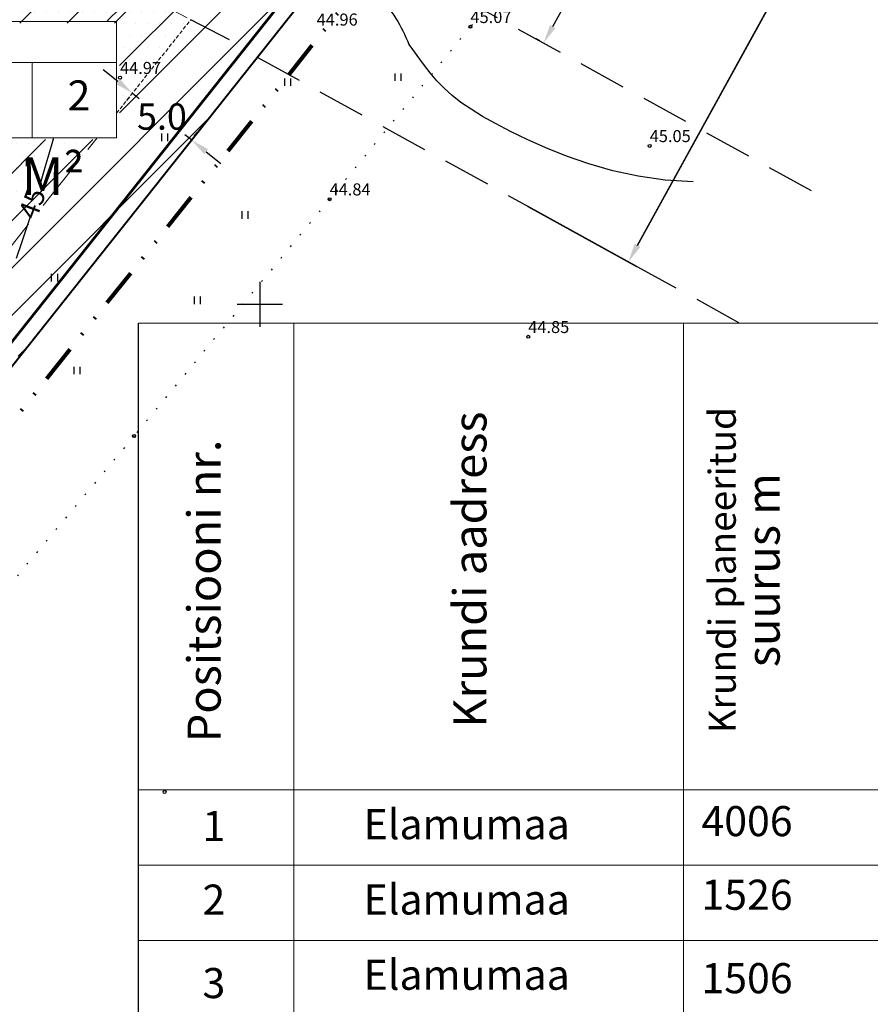
# Model space of a CAD drawing. Extents: x 550381 to 1091765, y 6582617 to 13167302.
# Drawn here: x 551983 to 552040, y 6582722 to 6582787 of the extents above; entities that cross this region are included whole.
import ezdxf
from ezdxf.enums import TextEntityAlignment as Align

# ---------------------------------------------------------------- set-up
doc = ezdxf.new("R2010")
doc.units = 0
doc.header["$PDMODE"] = 32
doc.header["$PDSIZE"] = 0.1
for name, pattern in [('ACAD_ISO07W100', [3, 0, -3]), ('DASHED', [0.75, 0.5, -0.25]), ('DASHED2', [9.525, 6.35, -3.175]), ('DIVIDE', [1.25, 0.5, -0.25, 0, -0.25, 0, -0.25])]:
    doc.linetypes.add(name, pattern=pattern)
doc.layers.get('0').update_dxf_attribs({"linetype": 'CONTINUOUS'})
doc.layers.get('Defpoints').update_dxf_attribs({"linetype": 'CONTINUOUS'})
for name, color, linetype in [('EHITATAV', 40, 'CONTINUOUS'), ('ESH', 4, 'CONTINUOUS'), ('HALJASTUS', 252, 'CONTINUOUS'), ('Kolviku_piir', 3, 'ACAD_ISO07W100'), ('KORG9IUL', 7, 'CONTINUOUS'), ('KORGPIK', 2, 'CONTINUOUS'), ('Korgusjoon', 15, 'CONTINUOUS'), ('Korgusjoon_tais', 23, 'CONTINUOUS'), ('PIIR', 1, 'CONTINUOUS'), ('RISTID', 7, 'CONTINUOUS'), ('Teed_asfalt', 251, 'DASHED2'), ('TEKST', 7, 'CONTINUOUS')]:
    doc.layers.add(name, color=color, linetype=linetype)
for name, color, linetype, lineweight in [('KIRJAD', 7, 'CONTINUOUS', 0), ('KRUNDIPIIR', 1, 'CONTINUOUS', 60), ('MÕÕDUD', 7, 'CONTINUOUS', 0), ('piirang', 5, 'DASHED', 20), ('planpiir', 7, 'DIVIDE', 80), ('templid', 7, 'CONTINUOUS', 9)]:
    doc.layers.add(name, color=color, linetype=linetype, lineweight=lineweight)
doc.styles.add('Arial', font='ARIAL.TTF')
doc.styles.add('ESTS', font='romans.shx')
doc.styles.add('ITALICT', font='txt', dxfattribs={"height": 0.2})
doc.styles.add('MERKA', font='ARIAL.TTF', dxfattribs={"height": 20})
doc.styles.add('ROMANS', font='ROMANS.shx')
doc.styles.get("Standard").update_dxf_attribs({"font": 'ISOCP'})
doc.dimstyles.new('ISO-25', dxfattribs={"dimtxt": 2.5, "dimasz": 2.5, "dimexe": 1.25, "dimexo": 0.625, "dimtad": 1, "dimtih": 1, "dimdec": 4, "dimdsep": 46, "dimtxsty": 'Standard', "dimcen": 2.5, "dimadec": 0, "dimazin": 0, "dimtfac": 1, "dimtdec": 4, "dimtmove": 0, "dimatfit": 3, "dimfxl": 0, "dimtvp": 1, "dimtolj": 1, "dimtzin": 0, "dimarcsym": 0})

# ---------------------------------------------------------------- blocks, each defined once
blk = doc.blocks.new('41')
for p, q in [((-0.39, -0.5), (-0.39, 0.5)), ((0.41, -0.5), (0.41, 0.5))]:
    blk.add_line(p, q)
blk = doc.blocks.new('rist')
for p, q in [((0, 3), (0, -3)), ((-3, 0), (3, 0))]:
    blk.add_line(p, q)
blk = doc.blocks.new('*D60')
at = {"layer": 'Defpoints', "color": 0, "lineweight": 30, "ltscale": 0.5}
for p in [(552045.55, 6582827.658), (552052.51, 6582823.824), (552016.601, 6582775.104)]:
    blk.add_point(p, dxfattribs=at)
at = {"layer": 'MÕÕDUD', "color": 0, "lineweight": -2, "ltscale": 0.5}
for p, q in [((552045.824, 6582827.507), (552053.058, 6582823.523)), ((552051.907, 6582822.729), (552038.56, 6582798.498)), ((552024.165, 6582772.365), (552037.512, 6582796.596)), ((552016.875, 6582774.953), (552024.109, 6582770.968))]:
    blk.add_line(p, q, dxfattribs=at)
at = {"layer": 'MÕÕDUD', "color": 0, "lineweight": 30, "ltscale": 0.5}
for points in [[(552051.725, 6582822.83), (552052.09, 6582822.629), (552052.51, 6582823.824)], [(552023.982, 6582772.465), (552024.347, 6582772.264), (552023.562, 6582771.27)]]:
    blk.add_solid(points, dxfattribs=at)
at = {"layer": 'MÕÕDUD', "color": 0, "ltscale": 0.5, "insert": (552038.036, 6582797.547), "char_height": 1.25, "attachment_point": 5}
blk.add_mtext('\\A1;{\\fArial|b0|i0|c186|p32;60}', dxfattribs=at)
blk = doc.blocks.new('*D62')
at = {"layer": 'Defpoints', "color": 0, "lineweight": 30, "ltscale": 0.5}
for p in [(552045.55, 6582827.639), (552052.51, 6582823.805), (552016.601, 6582775.085)]:
    blk.add_point(p, dxfattribs=at)
at = {"layer": 'MÕÕDUD', "color": 0, "lineweight": -2, "ltscale": 0.5}
for p, q in [((552045.824, 6582827.488), (552053.058, 6582823.504)), ((552051.907, 6582822.71), (552038.56, 6582798.479)), ((552024.165, 6582772.346), (552037.512, 6582796.577)), ((552016.875, 6582774.934), (552024.109, 6582770.949))]:
    blk.add_line(p, q, dxfattribs=at)
at = {"layer": 'MÕÕDUD', "color": 0, "lineweight": 30, "ltscale": 0.5}
for points in [[(552051.725, 6582822.811), (552052.09, 6582822.61), (552052.51, 6582823.805)], [(552023.982, 6582772.446), (552024.347, 6582772.245), (552023.562, 6582771.251)]]:
    blk.add_solid(points, dxfattribs=at)
at = {"layer": 'MÕÕDUD', "color": 0, "ltscale": 0.5, "insert": (552038.036, 6582797.528), "char_height": 1.25, "attachment_point": 5}
blk.add_mtext('\\A1;{\\fArial|b0|i0|c186|p32;60}', dxfattribs=at)
blk = doc.blocks.new('*D74')
at = {"layer": 'Defpoints', "color": 0, "lineweight": 30, "ltscale": 0.5}
for p in [(551990.614, 6582782.464), (551994.529, 6582779.353), (551994.529, 6582779.353)]:
    blk.add_point(p, dxfattribs=at)
at = {"layer": 'MÕÕDUD', "color": 0, "lineweight": -2, "ltscale": 0.5}
for p, q in [((551989.635, 6582783.241), (551988.657, 6582784.019)), ((551990.614, 6582782.464), (551991.054, 6582782.114)), ((551990.42, 6582782.219), (551990.225, 6582781.974)), ((551994.723, 6582779.598), (551994.918, 6582779.843)), ((551994.529, 6582779.353), (551994.09, 6582779.702)), ((551995.508, 6582778.576), (551996.486, 6582777.798))]:
    blk.add_line(p, q, dxfattribs=at)
at = {"layer": 'MÕÕDUD', "color": 0, "lineweight": 30, "ltscale": 0.5}
for points in [[(551989.765, 6582783.404), (551989.506, 6582783.078), (551990.614, 6582782.464)], [(551995.637, 6582778.739), (551995.378, 6582778.413), (551994.529, 6582779.353)]]:
    blk.add_solid(points, dxfattribs=at)
at = {"layer": 'MÕÕDUD', "color": 0, "ltscale": 0.5, "insert": (551992.572, 6582780.908), "char_height": 1.75, "attachment_point": 5}
blk.add_mtext('\\A1;{\\fArial|b0|i0|c186|p32;5.0}', dxfattribs=at)
blk = doc.blocks.new('*D98')
at = {"layer": 'Defpoints', "color": 0, "lineweight": 30, "ltscale": 0.5}
for p in [(552042.054, 6582829.584), (552042.054, 6582829.584), (552017.93, 6582785.789)]:
    blk.add_point(p, dxfattribs=at)
at = {"layer": 'MÕÕDUD', "color": 0, "lineweight": -2, "ltscale": 0.5}
for p, q in [((552041.78, 6582829.735), (552041.506, 6582829.886)), ((552041.451, 6582828.489), (552030.515, 6582808.637)), ((552018.533, 6582786.883), (552029.468, 6582806.736)), ((552017.656, 6582785.939), (552017.382, 6582786.09))]:
    blk.add_line(p, q, dxfattribs=at)
at = {"layer": 'MÕÕDUD', "color": 0, "lineweight": 30, "ltscale": 0.5}
for points in [[(552041.268, 6582828.59), (552041.633, 6582828.389), (552042.054, 6582829.584)], [(552018.35, 6582786.984), (552018.715, 6582786.783), (552017.93, 6582785.789)]]:
    blk.add_solid(points, dxfattribs=at)
at = {"layer": 'MÕÕDUD', "color": 0, "ltscale": 0.5, "insert": (552029.992, 6582807.686), "char_height": 1.25, "attachment_point": 5}
blk.add_mtext('\\A1;{\\fArial|b0|i0|c186|p34;50}', dxfattribs=at)

msp = doc.modelspace()

# ---------------------------------------------------------------- hatches: boundary and pattern name
at = {"layer": 'EHITATAV', "ltscale": 0.5}
h = msp.add_hatch(dxfattribs=at)
h.set_pattern_fill('ANSI31', color=256, scale=0.7, style=0)
h.set_pattern_definition([(45, (393.7267, 309.5868), (-1.5715448212, 1.5715448212), [])])
h.paths.add_polyline_path([(551957.89871, 6582806.74049), (551948.57767, 6582788.21747), (551981.72125, 6582771.27011), (551988.17017, 6582779.3873), (551967.26094, 6582779.3873), (551967.26094, 6582787.1146), (551989.76117, 6582787.1146), (551989.76117, 6582781.38989), (551994.48284, 6582787.33301)], flags=16)
h.paths.add_polyline_path([(551955.73209, 6582813.54865), (551941.88077, 6582786.02607), (551983.09365, 6582764.95263), (552002.14204, 6582788.92868)])
h.paths.add_polyline_path([(551994.48284, 6582787.33301), (551989.76117, 6582781.38989), (551989.76117, 6582779.3873), (551988.17017, 6582779.3873), (551981.72125, 6582771.27011), (551948.57767, 6582788.21747), (551957.89871, 6582806.74049)], flags=16)
h = msp.add_hatch(dxfattribs=at)
h.set_pattern_fill('DOTS', color=256, scale=0.5, style=0)
h.set_pattern_definition([(0, (393.7267, 309.5868), (0.396875, 0.79375), [0, -0.79375])])
h.paths.add_polyline_path([(551957.89871, 6582806.74049), (551948.57767, 6582788.21747), (551981.72125, 6582771.27011), (551988.17017, 6582779.3873), (551967.26094, 6582779.3873), (551967.26094, 6582787.1146), (551989.76117, 6582787.1146), (551989.76117, 6582781.38989), (551994.48284, 6582787.33301)])

# ---------------------------------------------------------------- linework, layer by layer
at = {"layer": 'KIRJAD', "lineweight": -3}
for p, q in [((551991.02309, 6582650.52444), (551991.02309, 6582767.18319)), ((551991.02309, 6582656.42638), (551991.02309, 6582762.42638))]:
    msp.add_line(p, q, dxfattribs=at)
at = {"layer": 'Kolviku_piir', "ltscale": 0.3}
msp.add_lwpolyline([(552041.13223, 6582822.62321), (552025.04379, 6582801.8896), (552013.06979, 6582786.8696), (552003.70879, 6582775.4196), (551990.71779, 6582759.6926), (551979.97579, 6582746.8186), (551966.18879, 6582730.6716), (551956.62979, 6582719.0796), (551943.00579, 6582702.0596), (551929.17879, 6582686.1516), (551916.31679, 6582670.9046), (551903.26479, 6582655.8756), (551883.40079, 6582634.7606), (551870.91004, 6582620.56648)], dxfattribs=at)
at = {"layer": 'KORG9IUL', "linetype": 'Continuous', "lineweight": 18}
for p, q in [((551991.02309, 6582767.18319), (552176.02322, 6582767.1774)), ((551991.02309, 6582767.18319), (552176.02406, 6582767.17737)), ((552001.33097, 6582767.18286), (552001.32764, 6582661.18286)), ((552027.21994, 6582767.18205), (552027.21661, 6582661.18205)), ((551991.02415, 6582757.75813), (551991.02309, 6582723.93838)), ((551991.02332, 6582736.18319), (552176.02309, 6582736.17737)), ((551991.02317, 6582731.18319), (552176.02293, 6582731.17737)), ((551991.02301, 6582726.18319), (552176.02277, 6582726.17737))]:
    msp.add_line(p, q, dxfattribs=at)
at = {"layer": 'KORGPIK', "ltscale": 0.5}
for centre in [(552013.06979, 6582786.8696), (551989.78579, 6582783.4886), (552024.97779, 6582778.9626), (552003.70879, 6582775.4196), (552016.90679, 6582766.2806), (551990.71779, 6582759.6926), (551992.74379, 6582736.0486)]:
    msp.add_circle(centre, 0.1, dxfattribs=at)
at = {"layer": 'Korgusjoon_tais', "ltscale": 0.5}
for points in [[(552027.87137, 6582776.57294), (552026.00047, 6582776.68949), (552024.21662, 6582776.94273), (552022.52664, 6582777.30755), (552020.93735, 6582777.75882), (552019.45555, 6582778.27142), (552018.08806, 6582778.82025), (552016.84168, 6582779.38016), (552015.72324, 6582779.92605), (552014.73599, 6582780.43874), (552013.869, 6582780.9228), (552013.10779, 6582781.38877), (552012.43789, 6582781.84715), (552011.84479, 6582782.30848), (552011.31404, 6582782.78327), (552010.83114, 6582783.28206), (552010.38162, 6582783.81535), (552009.95263, 6582784.38589), (552009.53787, 6582784.96526), (552009.1327, 6582785.51727), (552008.97444, 6582785.7104)], [(551985.36221, 6582779.49718), (551985.29054, 6582779.25156), (551985.05128, 6582778.41716), (551984.79652, 6582777.52799), (551984.52476, 6582776.5915), (551984.46877, 6582776.40317)], [(551983.82869, 6582774.30804), (551983.59365, 6582773.57389), (551983.24739, 6582772.53047), (551982.8913, 6582771.49022)]]:
    msp.add_lwpolyline(points, dxfattribs=at)
msp.add_open_spline([(551988.90353, 6582787.22448), (551989.85726, 6582788.25075), (551992.47765, 6582790.03692), (551997.00053, 6582791.89726), (552001.33453, 6582791.16478), (552004.67589, 6582790.44872), (552007.44801, 6582788.80878), (552008.46666, 6582786.9137), (552008.97444, 6582785.7104)], degree=3, knots=[6.89804607, 6.89804607, 6.89804607, 6.89804607, 11.10924662, 16.28289755, 21.08214882, 23.94246317, 26.5659786, 30.37863573, 30.37863573, 30.37863573, 30.37863573], dxfattribs=at)
at = {"layer": 'KRUNDIPIIR', "ltscale": 0.5}
msp.add_line((551872.89762, 6582627.84947), (552000.60136, 6582788.61399), dxfattribs=at)
at = {"layer": 'PIIR', "color": 34, "linetype": 'Continuous', "lineweight": 40}
msp.add_lwpolyline([(551928.70812, 6582886.71076), (551884.26812, 6582830.77076), (551892.51812, 6582812.78076), (551878.44812, 6582766.78076), (551842.59812, 6582778.32076), (551781.37812, 6582701.26076), (551856.63812, 6582639.83076), (551872.98812, 6582626.37076), (552002.13812, 6582788.93076), (551955.72812, 6582813.55076), (551985.83812, 6582851.45076), (551980.29812, 6582854.38076), (551965.93812, 6582862.69076)], close=True, dxfattribs=at)
at = {"layer": 'PIIR', "linetype": 'Continuous'}
msp.add_lwpolyline([(551856.63879, 6582639.8316), (551872.98879, 6582626.3716), (552002.13879, 6582788.9316), (551955.72879, 6582813.5516), (551985.83879, 6582851.4516), (551980.29879, 6582854.3816), (551965.93879, 6582862.6916), (551928.70879, 6582886.7116), (551884.26879, 6582830.7716), (551892.51879, 6582812.7816), (551878.44879, 6582766.7816), (551842.59879, 6582778.3216), (551781.37879, 6582701.2616)], dxfattribs=at)
msp.add_lwpolyline([(551928.70879, 6582886.7116), (551884.26879, 6582830.7716), (551892.51879, 6582812.7816), (551878.44879, 6582766.7816), (551842.59879, 6582778.3216), (551781.37879, 6582701.2616), (551856.63879, 6582639.8316), (551872.98879, 6582626.3716), (552002.13879, 6582788.9316), (551955.72879, 6582813.5516), (551985.83879, 6582851.4516), (551980.29879, 6582854.3816), (551965.93879, 6582862.6916)], close=True, dxfattribs=at)
at = {"layer": 'piirang', "linetype": 'DASHED2', "lineweight": 20, "ltscale": 0.5}
for p, q in [((551957.79208, 6582806.79706), (551994.48284, 6582787.33301)), ((551981.72125, 6582771.27011), (551988.25746, 6582779.49718))]:
    msp.add_line(p, q, dxfattribs=at)
at = {"layer": 'piirang', "ltscale": 0.5}
msp.add_line((551989.55404, 6582781.12917), (551994.48284, 6582787.33301), dxfattribs=at)
at = {"layer": 'planpiir', "ltscale": 5}
msp.add_line((551872.39093, 6582622.24932), (552005.81125, 6582789.73192), dxfattribs=at)
at = {"layer": 'Teed_asfalt', "lineweight": 30, "ltscale": 0.5}
for p, q in [((552003.72428, 6582793.61342), (552035.75105, 6582775.97206)), ((551990.22952, 6582789.54088), (551997.04726, 6582786.03573)), ((551998.8995, 6582784.85434), (552030.92627, 6582767.21298))]:
    msp.add_line(p, q, dxfattribs=at)
at = {"layer": 'templid'}
for p, q in [((551967.05382, 6582787.22448), (551989.55404, 6582787.22448)), ((551989.55404, 6582779.49718), (551989.55404, 6582787.22448)), ((551967.05382, 6582784.49718), (551989.55404, 6582784.49718)), ((551983.95404, 6582779.49718), (551983.95404, 6582784.49718)), ((551967.05382, 6582779.49718), (551989.55404, 6582779.49718))]:
    msp.add_line(p, q, dxfattribs=at)

# ---------------------------------------------------------------- block references
at = {"layer": 'HALJASTUS', "xscale": 0.5, "yscale": 0.5, "zscale": 0.5}
for p in [(552008.2604, 6582783.52697), (552000.93096, 6582783.1939), (551992.76861, 6582779.5302), (551983.77339, 6582777.86489), (551998.09912, 6582774.36773), (551985.43917, 6582770.20444), (551994.93414, 6582768.70567), (551986.93837, 6582764.04279)]:
    msp.add_blockref('41', p, dxfattribs=at)
at = {"layer": 'RISTID', "ltscale": 0.5, "xscale": 0.5, "yscale": 0.5, "zscale": 0.5}
msp.add_blockref('rist', (551999.07879, 6582768.4416), dxfattribs=at)
msp.add_blockref('rist', (551999.07879, 6582768.4416), dxfattribs=at)

# ---------------------------------------------------------------- texts
at = {"layer": 'ESH', "color": 7, "lineweight": 18, "style": 'Arial'}
for s, height, p in [('Krundi aadress', 2.2, (552014.13164, 6582750.82136)), ('Krundi planeeritud', 1.8, (552030.69814, 6582750.78383)), ('Positsiooni nr.', 2.2, (551996.47356, 6582749.40144)), ('suurus m', 2.2, (552033.6148, 6582750.78378))]:
    msp.add_text(s, height=height, rotation=89.9982, dxfattribs=at).set_placement(p, align=Align.CENTER)
at = {"layer": 'ESH', "color": 7, "lineweight": 18, "style": 'ESTS', "oblique": 10}
for s, p in [('1', (551996.02309, 6582732.79033)), ('Elamumaa', (552012.82148, 6582732.91056)), ('4006', (552031.44486, 6582733.1149)), ('1526', (552031.44474, 6582728.22402)), ('2', (551996.02297, 6582727.89945)), ('Elamumaa', (552012.82132, 6582727.91056)), ('Elamumaa', (552012.82148, 6582722.91056)), ('3', (551996.02309, 6582722.35809)), ('1506', (552031.44486, 6582722.68266))]:
    msp.add_text(s, height=2, rotation=359.9982, dxfattribs=at).set_placement(p, align=Align.CENTER)
at = {"layer": 'KORGPIK', "ltscale": 0.5, "style": 'ROMANS', "oblique": 15}
for s, p in [('44.96', (552002.85104, 6582786.70026)), ('45.07', (552013.06979, 6582786.8696)), ('44.97', (551989.78579, 6582783.4886)), ('45.05', (552024.97779, 6582778.9626)), ('44.84', (552003.70879, 6582775.4196)), ('44.85', (552016.90679, 6582766.2806))]:
    msp.add_text(s, height=0.8, dxfattribs=at).set_placement(p, align=Align.BOTTOM_LEFT)
at = {"layer": 'Korgusjoon', "ltscale": 0.5, "style": 'ROMANS'}
msp.add_text('45', height=1.3, rotation=69.4876448, dxfattribs=at).set_placement((551984.2099, 6582773.98591))
at = {"layer": 'KRUNDIPIIR', "insert": (551972.07782, 6582778.20075), "char_height": 2.5, "attachment_point": 1, "style": 'ITALICT'}
msp.add_mtext('{\\fArial Black|b0|i0|c186|p34;1504\\fArial Black|b0|i0|c0|p34;,0 M²}', dxfattribs=at)
at = {"layer": 'TEKST', "style": 'MERKA'}
msp.add_text('2', height=2, dxfattribs=at).set_placement((551986.30277, 6582781.31155))

# ---------------------------------------------------------------- dimensions: what is measured, and where the dimension line sits
at = {"layer": 'MÕÕDUD', "ltscale": 0.5}
for p1, p2, distance, text, override, picture, middle in [((552017.92978, 6582785.78858), (552042.05368, 6582829.58399), 0, '{\\fArial|b0|i0|c186|p34;50}', {"dimscale": 0.5, "dimzin": 0}, '*D98', (552029.99173, 6582807.68628)), ((552016.60146, 6582775.10354), (552045.55014, 6582827.65802), -7.94618, '{\\fArial|b0|i0|c186|p32;60}', {"dimscale": 0.5, "dimzin": 0}, '*D60', (552038.03592, 6582797.54692)), ((552016.60146, 6582775.0847), (552045.55014, 6582827.63918), -7.94618, '{\\fArial|b0|i0|c186|p32;60}', {"dimscale": 0.5, "dimzin": 0}, '*D62', (552038.03592, 6582797.52809)), ((551990.61413, 6582782.4635), (551994.529, 6582779.35323), 0, '{\\fArial|b0|i0|c186|p32;5.0}', {"dimscale": 0.5, "dimtxt": 3.5, "dimzin": 0}, '*D74', (551992.57157, 6582780.90837))]:
    dim = msp.add_aligned_dim(p1=p1, p2=p2, distance=distance, text=text, dimstyle='ISO-25', override=override, dxfattribs=at)
    dim.commit()
    dim.dimension.update_dxf_attribs({"geometry": picture, "text_midpoint": middle})

doc.saveas('drawing.dxf')
